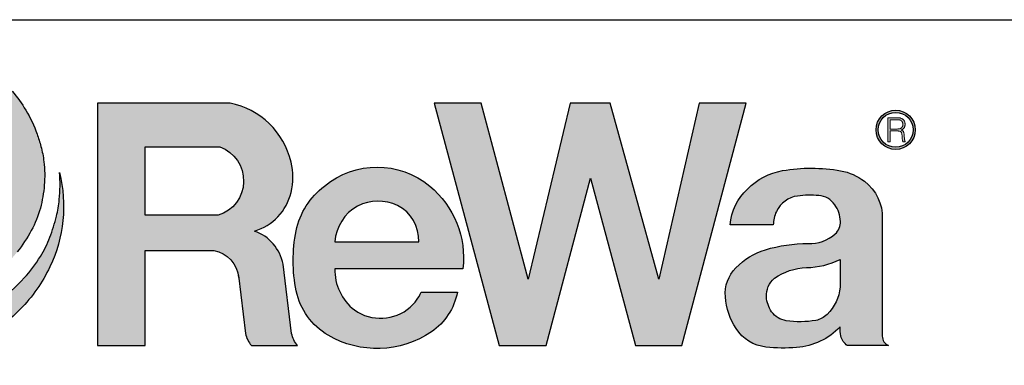
# Model space of a CAD drawing. Units: feet. Extents: x -2920 to 2110, y -26 to 117.
# Drawn here: x 115 to 116, y 17 to 18 of the extents above; entities that cross this region are included whole.
import ezdxf

# ---------------------------------------------------------------- set-up
doc = ezdxf.new("R2010")
doc.units = ezdxf.units.FT
doc.header["$MEASUREMENT"] = 0
doc.layers.get('0').update_dxf_attribs({"linetype": 'CONTINUOUS'})
doc.layers.add('ReWa_Clear_Sky_Blue', color=7, linetype='CONTINUOUS', true_color=0x007caf)
doc.layers.add('ReWa_Ocean_Sea_Blue', color=7, linetype='CONTINUOUS', true_color=0x88b5d8)
doc.layers.add('TITLEBLOCK', color=2, linetype='CONTINUOUS')

# ---------------------------------------------------------------- blocks, each defined once
blk = doc.blocks.new('ReWa_Logo')
at = {"layer": 'ReWa_Clear_Sky_Blue'}
h = blk.add_hatch(color=256, dxfattribs=at)
h.dxf.hatch_style = 1
h.paths.add_polyline_path([(0.5019, 0.4674, 0.037679), (0.4774, 0.4764, 0.024629), (0.4641, 0.4795, 0.043523), (0.4309, 0.4825, 0.077651), (0.3783, 0.4746, 0.066218), (0.3379, 0.4575, 0.065361), (0.2948, 0.4238, 0.082854), (0.2638, 0.3795, 0.174741), (0.2538, 0.2808, -0.048768), (0.254, 0.3093, -0.033575), (0.257, 0.3266, -0.032471), (0.2639, 0.3487, -0.045393), (0.2737, 0.3686, -0.04743), (0.2906, 0.3911, -0.057628), (0.3197, 0.4165, -0.04752), (0.3487, 0.4326, -0.051276), (0.3766, 0.4415, -0.045967), (0.413, 0.4457, -0.045351), (0.4324, 0.4444, -0.054116), (0.4647, 0.4356, -0.071525), (0.4922, 0.42, -0.068461), (0.5164, 0.3953, -0.055377), (0.5247, 0.3809, -0.033155), (0.5311, 0.3634, -0.071631), (0.5337, 0.3449, -0.056231), (0.5317, 0.3272, -0.114275), (0.52, 0.3032, -0.033311), (0.5094, 0.2918, -0.043987), (0.5022, 0.2861, -0.069354), (0.4778, 0.2746, -0.073807), (0.4536, 0.2708, -0.070279), (0.4294, 0.274, -0.071627), (0.4022, 0.286, -0.032773), (0.3949, 0.2906, 0.018392), (0.3803, 0.301, 0.068695), (0.3674, 0.3072, 0.252472), (0.3617, 0.3061, 0.15465), (0.3551, 0.2962, 0.097127), (0.3537, 0.2792, 0.066729), (0.3574, 0.2644, 0.08859), (0.3725, 0.24, 0.076625), (0.3965, 0.2204, 0.075536), (0.4254, 0.2087, 0.057116), (0.4544, 0.2053, 0.052879), (0.479, 0.2078, 0.038782), (0.5063, 0.2158, 0.054182), (0.5288, 0.2273, 0.024456), (0.5451, 0.2391, 0.058087), (0.5628, 0.2571, 0.039646), (0.5775, 0.2795, 0.060421), (0.587, 0.303, 0.044878), (0.5911, 0.3269, 0.049494), (0.5907, 0.3515, 0.039443), (0.5876, 0.3675, 0.01527), (0.5836, 0.3804, 0.052981), (0.5718, 0.4053, 0.038089), (0.5577, 0.4251, 0.041057), (0.5397, 0.4432, 0.029859), (0.5242, 0.4549, 0.04028)])
h = blk.add_hatch(color=256, dxfattribs=at)
h.dxf.hatch_style = 1
h.paths.add_polyline_path([(0.8546, 0.2163, 0.211898), (0.8879, 0.17, 0.289552), (0.9958, 0.1735, 0.198871), (1.023, 0.215), (0.9852, 0.215, -0.107907), (0.9737, 0.1994, -0.347518), (0.9154, 0.1964, -0.239206), (0.8949, 0.2396), (1.0288, 0.2396, 0.254033), (0.9941, 0.326, 0.360244), (0.8841, 0.326, 0.184197), (0.8544, 0.2792, 0.100499)])
h.paths.add_polyline_path([(0.895, 0.2677, -0.257389), (0.9187, 0.3051, -0.231713), (0.9605, 0.3057, -0.292929), (0.9826, 0.2677)], flags=16)
h.paths.add_polyline_path([(0.8109, 0.2789, 0.270196), (0.8491, 0.3193, 0.115391), (0.8491, 0.3511, 0.294543), (0.7853, 0.4127), (0.6467, 0.4127), (0.6467, 0.1591), (0.6966, 0.1591), (0.6966, 0.2587), (0.7684, 0.2587, -0.336863), (0.7943, 0.2302), (0.8014, 0.1718, 0.116819), (0.8076, 0.1591), (0.8559, 0.1591, -0.116819), (0.8497, 0.1718), (0.8408, 0.2442, 0.267537)])
h.paths.add_polyline_path([(0.773, 0.2955), (0.6966, 0.2955), (0.6966, 0.3669), (0.7747, 0.3669, -0.719917)], flags=16)
at = {"layer": 'ReWa_Ocean_Sea_Blue'}
h = blk.add_hatch(color=256, dxfattribs=at)
h.dxf.hatch_style = 1
h.paths.add_polyline_path([(0.4315, 0.347, -0.071627), (0.4586, 0.335, -0.032773), (0.4659, 0.3305, 0.018392), (0.4805, 0.32, 0.068695), (0.4934, 0.3139, 0.252472), (0.4992, 0.315, 0.15465), (0.5057, 0.3249, 0.097127), (0.5071, 0.3419, 0.066729), (0.5034, 0.3567, 0.08859), (0.4883, 0.3811, 0.076625), (0.4643, 0.4007, 0.075536), (0.4354, 0.4123, 0.057116), (0.4065, 0.4158, 0.052879), (0.3818, 0.4132, 0.038782), (0.3546, 0.4053, 0.054182), (0.332, 0.3938, 0.024456), (0.3157, 0.382, 0.058087), (0.298, 0.3639, 0.039646), (0.2833, 0.3416, 0.060421), (0.2738, 0.318, 0.044878), (0.2697, 0.2942, 0.049494), (0.2701, 0.2696, 0.039443), (0.2732, 0.2535, 0.01527), (0.2772, 0.2407, 0.052981), (0.289, 0.2158, 0.038089), (0.3032, 0.196, 0.041057), (0.3211, 0.1779, 0.029859), (0.3366, 0.1661, 0.04028), (0.3589, 0.1537, 0.037679), (0.3834, 0.1447, 0.024629), (0.3967, 0.1416, 0.043523), (0.4299, 0.1385, 0.077651), (0.4825, 0.1465, 0.066218), (0.5229, 0.1636, 0.065361), (0.566, 0.1972, 0.082854), (0.597, 0.2415, 0.174741), (0.607, 0.3402, -0.048768), (0.6068, 0.3118, -0.033575), (0.6038, 0.2944, -0.032471), (0.5969, 0.2724, -0.045393), (0.5871, 0.2524, -0.04743), (0.5702, 0.2299, -0.057628), (0.5411, 0.2046, -0.04752), (0.5121, 0.1885, -0.051276), (0.4842, 0.1795, -0.045967), (0.4479, 0.1753, -0.045351), (0.4284, 0.1766, -0.054116), (0.3961, 0.1854, -0.071525), (0.3686, 0.2011, -0.068461), (0.3444, 0.2258, -0.055377), (0.3361, 0.2401, -0.033155), (0.3297, 0.2576, -0.071631), (0.3271, 0.2762, -0.056231), (0.3291, 0.2939, -0.114275), (0.3408, 0.3179, -0.033311), (0.3514, 0.3293, -0.043987), (0.3586, 0.335, -0.069354), (0.383, 0.3465, -0.073807), (0.4073, 0.3503, -0.070279)])
h = blk.add_hatch(color=256, dxfattribs=at)
h.dxf.hatch_style = 1
h.paths.add_polyline_path([(1.2091, 0.1591), (1.2577, 0.1591), (1.3249, 0.4127), (1.2758, 0.4127), (1.2336, 0.2286), (1.1829, 0.4127), (1.1411, 0.4127), (1.0969, 0.2286), (1.0479, 0.4127), (0.9988, 0.4127), (1.0668, 0.1591), (1.1157, 0.1591), (1.1622, 0.3343)])
h.paths.add_polyline_path([(1.3788, 0.3156, -0.052486), (1.4009, 0.3161, -0.225301), (1.4175, 0.3065, -0.153538), (1.4235, 0.289, -0.248717), (1.4167, 0.2747, -0.177002), (1.3898, 0.2658, 0.079787), (1.345, 0.2593, 0.123057), (1.3143, 0.2406, 0.218149), (1.3032, 0.2101, 0.123366), (1.3144, 0.1769, 0.226344), (1.3456, 0.1576, 0.046819), (1.3777, 0.1571, 0.184437), (1.4232, 0.1787, 0.079153), (1.424, 0.1692, 0.168765), (1.4306, 0.1591), (1.4736, 0.1591, -0.289393), (1.4673, 0.1688), (1.4673, 0.2918, 0.244763), (1.4486, 0.331, 0.12003), (1.4237, 0.342, 0.087382), (1.363, 0.3421, 0.157372), (1.3264, 0.3229, 0.187657), (1.3081, 0.2854), (1.3533, 0.2854, -0.109924), (1.3565, 0.2994, -0.255972)])
h.paths.add_polyline_path([(1.3887, 0.2408, 0.104832), (1.4232, 0.2492), (1.4232, 0.2203, -0.177876), (1.4096, 0.1918, -0.157339), (1.3977, 0.1855, -0.082132), (1.3669, 0.1852, -0.203399), (1.3516, 0.1946, -0.137386), (1.3461, 0.2101, -0.238345), (1.3546, 0.2295, -0.150733)], flags=16)
h = blk.add_hatch(color=256, dxfattribs=at)
h.dxf.hatch_style = 1
h.paths.add_polyline_path([(1.4608, 0.3848, 1), (1.5018, 0.3848, 1)])
h.paths.add_polyline_path([(1.4996, 0.3848, -1), (1.463, 0.3848, -1)], flags=16)
h.paths.add_polyline_path([(1.4338, 0.3661), (1.4438, 0.3661), (1.4438, 0.4036), (1.4338, 0.4036)], flags=9)
h = blk.add_hatch(color=256, dxfattribs=at)
h.dxf.hatch_style = 1
h.paths.add_polyline_path([(1.4879, 0.3783), (1.4883, 0.3747), (1.4883, 0.3743), (1.4884, 0.3738), (1.4884, 0.3734), (1.4885, 0.3733), (1.4886, 0.3728), (1.4888, 0.3724), (1.4913, 0.3724), (1.4913, 0.3724), (1.4906, 0.3739), (1.4905, 0.375), (1.4902, 0.3788), (1.4901, 0.3795), (1.4901, 0.3801), (1.49, 0.3807), (1.4899, 0.3812), (1.4898, 0.3817), (1.4897, 0.3821), (1.4895, 0.3825), (1.4894, 0.3828), (1.4893, 0.383), (1.4891, 0.3833), (1.4888, 0.3836), (1.4884, 0.3839), (1.488, 0.3842), (1.4876, 0.3844), (1.4871, 0.3846), (1.4875, 0.3848), (1.488, 0.385), (1.4884, 0.3852), (1.4888, 0.3855), (1.4892, 0.3858), (1.4895, 0.3861), (1.4898, 0.3865), (1.4901, 0.3869), (1.4902, 0.387), (1.4904, 0.3874), (1.4906, 0.3878), (1.4907, 0.3883), (1.4909, 0.3887), (1.491, 0.3892), (1.4911, 0.3897), (1.4911, 0.3902), (1.4911, 0.3907), (1.4911, 0.3908), (1.4911, 0.3913), (1.491, 0.3918), (1.491, 0.3923), (1.4908, 0.3928), (1.4907, 0.3932), (1.4905, 0.3937), (1.4903, 0.3941), (1.4901, 0.3944), (1.4899, 0.3948), (1.4896, 0.3952), (1.4892, 0.3955), (1.4889, 0.3958), (1.4885, 0.3961), (1.488, 0.3964), (1.4877, 0.3966), (1.4872, 0.3968), (1.4868, 0.3969), (1.4863, 0.397), (1.4858, 0.3972), (1.4856, 0.3972), (1.4852, 0.3972), (1.4849, 0.3973), (1.4844, 0.3973), (1.4839, 0.3973), (1.4834, 0.3974), (1.4828, 0.3974), (1.4822, 0.3974), (1.4816, 0.3974), (1.4732, 0.3974), (1.4732, 0.3724), (1.4755, 0.3724), (1.4755, 0.3836), (1.4845, 0.3836), (1.4867, 0.3829), (1.4874, 0.3815), (1.4878, 0.3796)])
h.paths.add_polyline_path([(1.4755, 0.3856), (1.4755, 0.3953), (1.482, 0.3953), (1.484, 0.3953), (1.4863, 0.395), (1.4881, 0.3935), (1.4888, 0.3915), (1.4887, 0.389), (1.4877, 0.3871), (1.4861, 0.3862), (1.4843, 0.3857), (1.4826, 0.3856)], flags=16)
at = {"layer": 'ReWa_Clear_Sky_Blue'}
for points in [[(0.5577, 0.4251, -0.038089), (0.5718, 0.4053, -0.052981), (0.5836, 0.3804, -0.01527), (0.5876, 0.3675, -0.039443), (0.5907, 0.3515, -0.049494), (0.5911, 0.3269, -0.044878), (0.587, 0.303, -0.060421), (0.5775, 0.2795, -0.039646), (0.5628, 0.2571, -0.058087)], [(0.794, 0.2323), (0.8014, 0.1718, 0.116819), (0.8076, 0.1591), (0.8559, 0.1591, -0.116819), (0.8497, 0.1718), (0.8408, 0.2442, 0.267537), (0.8109, 0.2789, 0.270196), (0.8491, 0.3193, 0.115391), (0.8491, 0.3511, 0.294543), (0.7853, 0.4127), (0.6467, 0.4127), (0.6467, 0.1591), (0.6966, 0.1591), (0.6966, 0.2587), (0.7684, 0.2587, -0.336863), (0.7943, 0.2302)], [(0.8949, 0.2396, 0.239206), (0.9154, 0.1964, 0.347518), (0.9737, 0.1994, 0.107907), (0.9852, 0.215), (1.023, 0.215, -0.198871), (0.9958, 0.1735, -0.289552), (0.8879, 0.17, -0.211898), (0.8546, 0.2163, -0.100499), (0.8544, 0.2792, -0.184197), (0.8841, 0.326, -0.360244), (0.9941, 0.326, -0.254033), (1.0288, 0.2396), (0.8949, 0.2396)]]:
    blk.add_lwpolyline(points, format="xyb", dxfattribs=at)
for points in [[(0.6966, 0.3669), (0.7747, 0.3669, -0.719917), (0.773, 0.2955), (0.6966, 0.2955)], [(0.9187, 0.3051, 0.257389), (0.895, 0.2677), (0.9826, 0.2677, 0.292929), (0.9605, 0.3057, 0.231713)]]:
    blk.add_lwpolyline(points, format="xyb", close=True, dxfattribs=at)
at = {"layer": 'ReWa_Ocean_Sea_Blue'}
blk.add_lwpolyline([(0.5411, 0.2046, 0.057628), (0.5702, 0.2299, 0.04743), (0.5871, 0.2524, 0.045393), (0.5969, 0.2724, 0.032471), (0.6038, 0.2944, 0.033575), (0.6068, 0.3118, 0.048768), (0.607, 0.3402, -0.174741), (0.597, 0.2415, -0.082854), (0.566, 0.1972, -0.065361), (0.5229, 0.1636, -0.066218)], format="xyb", dxfattribs=at)
blk.add_lwpolyline([(1.3249, 0.4127), (1.2758, 0.4127), (1.2336, 0.2286), (1.1829, 0.4127), (1.1411, 0.4127), (1.0969, 0.2286), (1.0479, 0.4127), (0.9988, 0.4127), (1.0668, 0.1591), (1.1157, 0.1591), (1.1622, 0.3343), (1.2091, 0.1591), (1.2577, 0.1591), (1.3249, 0.4127)], dxfattribs=at)
at = {"layer": 'ReWa_Ocean_Sea_Blue', "lineweight": 0}
for points in [[(1.4832, 0.3836), (1.4838, 0.3836), (1.4844, 0.3835), (1.4849, 0.3834), (1.4854, 0.3833), (1.4858, 0.3832), (1.4862, 0.383), (1.4865, 0.3829), (1.4867, 0.3826), (1.4868, 0.3825), (1.487, 0.3823), (1.4872, 0.382), (1.4873, 0.3816), (1.4875, 0.3812), (1.4876, 0.3807), (1.4877, 0.3802), (1.4878, 0.3796), (1.4879, 0.379), (1.4879, 0.3783), (1.4882, 0.375), (1.4882, 0.3749), (1.4883, 0.3743), (1.4884, 0.3738), (1.4884, 0.3734), (1.4885, 0.3733), (1.4886, 0.3728), (1.4888, 0.3724), (1.4913, 0.3724), (1.4913, 0.3727), (1.4913, 0.3728), (1.491, 0.3731), (1.4908, 0.3736), (1.4908, 0.3736), (1.4907, 0.374), (1.4906, 0.3745), (1.4905, 0.375), (1.4902, 0.3788), (1.4901, 0.3795), (1.4901, 0.3801), (1.49, 0.3807), (1.4899, 0.3812), (1.4898, 0.3817), (1.4897, 0.3821), (1.4895, 0.3825), (1.4894, 0.3828), (1.4893, 0.383), (1.4891, 0.3833), (1.4888, 0.3836), (1.4884, 0.3839), (1.488, 0.3842), (1.4876, 0.3844), (1.4871, 0.3846), (1.4875, 0.3848), (1.488, 0.385), (1.4884, 0.3852), (1.4888, 0.3855), (1.4892, 0.3858), (1.4895, 0.3861), (1.4898, 0.3865), (1.4901, 0.3869), (1.4902, 0.387), (1.4904, 0.3874), (1.4906, 0.3878), (1.4907, 0.3883), (1.4909, 0.3887), (1.491, 0.3892), (1.4911, 0.3897), (1.4911, 0.3902), (1.4911, 0.3907), (1.4911, 0.3908), (1.4911, 0.3913), (1.491, 0.3918), (1.491, 0.3923), (1.4908, 0.3928), (1.4907, 0.3932), (1.4905, 0.3937), (1.4903, 0.3941), (1.4901, 0.3944), (1.4899, 0.3948), (1.4896, 0.3952), (1.4892, 0.3955), (1.4889, 0.3958), (1.4885, 0.3961), (1.488, 0.3964), (1.4877, 0.3966), (1.4872, 0.3968), (1.4868, 0.3969), (1.4863, 0.397), (1.4858, 0.3972), (1.4856, 0.3972), (1.4852, 0.3972), (1.4849, 0.3973), (1.4844, 0.3973), (1.4839, 0.3973), (1.4834, 0.3974), (1.4828, 0.3974), (1.4822, 0.3974), (1.4816, 0.3974), (1.4732, 0.3974), (1.4732, 0.3724), (1.4755, 0.3724), (1.4755, 0.3836), (1.4828, 0.3836)], [(1.4824, 0.3953), (1.483, 0.3953), (1.4835, 0.3953), (1.484, 0.3953), (1.4845, 0.3952), (1.4849, 0.3952), (1.4852, 0.3951), (1.4856, 0.3951), (1.486, 0.3949), (1.4865, 0.3947), (1.4869, 0.3945), (1.487, 0.3944), (1.4874, 0.394), (1.4877, 0.3937), (1.488, 0.3933), (1.4883, 0.3929), (1.4884, 0.3926), (1.4885, 0.3921), (1.4886, 0.3917), (1.4887, 0.3912), (1.4887, 0.3907), (1.4887, 0.3907), (1.4887, 0.3901), (1.4887, 0.3895), (1.4886, 0.3891), (1.4884, 0.3886), (1.4883, 0.3882), (1.4881, 0.3878), (1.4878, 0.3874), (1.4875, 0.3871), (1.4872, 0.3868), (1.4869, 0.3866), (1.4866, 0.3864), (1.4863, 0.3863), (1.4859, 0.3861), (1.4854, 0.386), (1.485, 0.3859), (1.4845, 0.3858), (1.484, 0.3857), (1.4834, 0.3857), (1.4828, 0.3856), (1.4822, 0.3856), (1.4755, 0.3856), (1.4755, 0.3953), (1.482, 0.3953)]]:
    blk.add_lwpolyline(points, close=True, dxfattribs=at)
at = {"layer": 'ReWa_Ocean_Sea_Blue'}
for points in [[(1.424, 0.1692, -0.079153), (1.4232, 0.1787, -0.184437), (1.3777, 0.1571, -0.046819), (1.3456, 0.1576, -0.226344), (1.3144, 0.1769, -0.123366), (1.3032, 0.2101, -0.218149), (1.3143, 0.2406, -0.123057), (1.345, 0.2593, -0.079787), (1.3898, 0.2658, 0.188261), (1.4181, 0.2759, 0.220476), (1.4235, 0.289, 0.153538), (1.4175, 0.3065, 0.225301), (1.4009, 0.3161, 0.052486), (1.3788, 0.3156, 0.255972), (1.3565, 0.2994, 0.109924), (1.3533, 0.2854), (1.3081, 0.2854, -0.187657), (1.3264, 0.3229, -0.157372), (1.363, 0.3421, -0.087382), (1.4237, 0.342, -0.12003), (1.4486, 0.331, -0.244763), (1.4673, 0.2918), (1.4673, 0.1691, 0.29648), (1.4736, 0.1591), (1.4306, 0.1591, -0.168765)], [(1.3546, 0.2295, -0.147617), (1.3879, 0.2407, 0.107023), (1.4232, 0.2492), (1.4232, 0.2203, -0.177876), (1.4096, 0.1918, -0.157339), (1.3977, 0.1855, -0.082132), (1.3669, 0.1852, -0.203399), (1.3516, 0.1946, -0.137386), (1.3461, 0.2101, -0.238345)]]:
    blk.add_lwpolyline(points, format="xyb", close=True, dxfattribs=at)
for radius in [0.0205, 0.0183]:
    blk.add_circle((1.4813, 0.3848), radius, dxfattribs=at)

msp = doc.modelspace()

# ---------------------------------------------------------------- linework, layer by layer
at = {"layer": 'TITLEBLOCK'}
msp.add_line((115.23486933, 17.67251485), (121.73486933, 17.67251485), dxfattribs=at)

# ---------------------------------------------------------------- block references
msp.add_blockref('ReWa_Logo', (114.73486933, 17.17251485))

doc.saveas('drawing.dxf')
